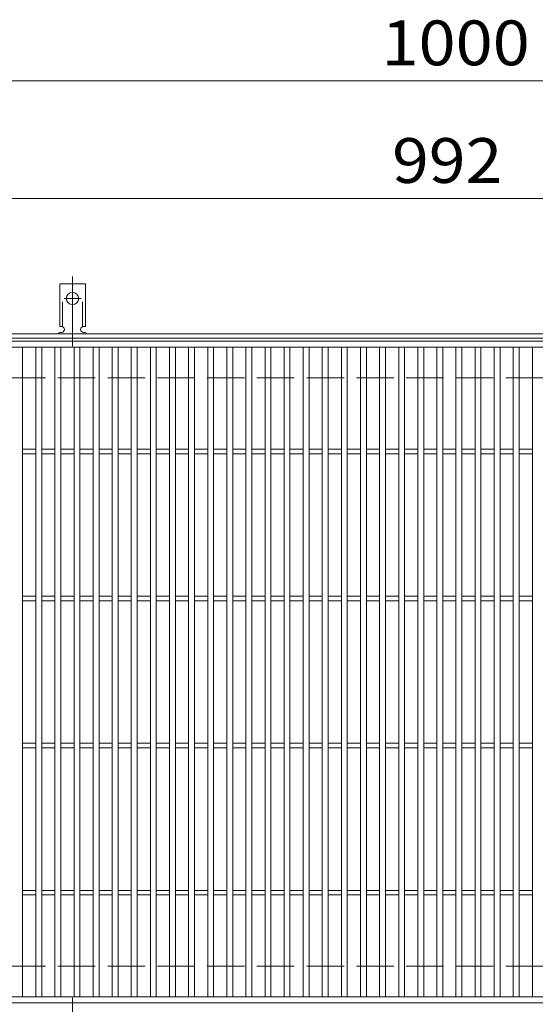
# Model space of a CAD drawing. Units: millimetres. Extents: x -1688 to 1859, y -1358 to 1217.
# Drawn here: x -1237 to -886, y 535 to 1205 of the extents above; entities that cross this region are included whole.
import ezdxf

# ---------------------------------------------------------------- set-up
doc = ezdxf.new("R2010")
doc.units = ezdxf.units.MM
doc.header["$LTSCALE"] = 10
for name, pattern in [('JWW_CENTER2', [13.546667, 11.006667, -0.846667, 0.846667, -0.846667]), ('JWW_DASHED2', [3.386667, 1.693333, -1.693333]), ('JWW_DASHED3', [3.386667, 2.54, -0.846667])]:
    doc.linetypes.add(name, pattern=pattern)
for name, color, linetype in [('C-1', 7, 'Continuous'), ('C-2', 7, 'Continuous'), ('C-4', 7, 'Continuous'), ('C-A', 7, 'Continuous')]:
    doc.layers.add(name, color=color, linetype=linetype)
doc.styles.add('ＭＳ ゴシック', font='txt', dxfattribs={"height": 1})

msp = doc.modelspace()

# ---------------------------------------------------------------- linework, layer by layer
at = {"layer": 'C-1', "color": 2, "linetype": 'Continuous', "lineweight": 9}
for p, q in [((-305.17, 991.39), (-1597.17, 991.39)), ((-305.17, 988.39), (-1597.17, 988.39))]:
    msp.add_line(p, q, dxfattribs=at)
at = {"layer": 'C-1', "color": 2, "linetype": 'JWW_DASHED3', "lineweight": 9}
for p, q in [((-305.17, 961.39), (-1597.17, 961.39)), ((-305.17, 561.39), (-1597.17, 561.39))]:
    msp.add_line(p, q, dxfattribs=at)
at = {"layer": 'C-2', "color": 3, "linetype": 'Continuous', "lineweight": 9}
for p, q in [((-1447.17, 986.39), (-455.17, 986.39)), ((-1447.17, 982.39), (-455.17, 982.39)), ((-1235.17, 540.39), (-1235.17, 982.39)), ((-1226.17, 540.39), (-1226.17, 982.39)), ((-1222.17, 540.39), (-1222.17, 982.39)), ((-1213.17, 540.39), (-1213.17, 982.39)), ((-1209.17, 540.39), (-1209.17, 982.39)), ((-1200.17, 540.39), (-1200.17, 982.39)), ((-1196.17, 540.39), (-1196.17, 982.39)), ((-1187.17, 540.39), (-1187.17, 982.39)), ((-1183.17, 540.39), (-1183.17, 982.39)), ((-1174.17, 540.39), (-1174.17, 982.39)), ((-1170.17, 540.39), (-1170.17, 982.39)), ((-1161.17, 540.39), (-1161.17, 982.39)), ((-1157.17, 540.39), (-1157.17, 982.39)), ((-1148.17, 540.39), (-1148.17, 982.39)), ((-1144.17, 540.39), (-1144.17, 982.39)), ((-1135.17, 540.39), (-1135.17, 982.39)), ((-1131.17, 540.39), (-1131.17, 982.39)), ((-1122.17, 540.39), (-1122.17, 982.39)), ((-1118.17, 540.39), (-1118.17, 982.39)), ((-1109.17, 540.39), (-1109.17, 982.39)), ((-1105.17, 540.39), (-1105.17, 982.39)), ((-1096.17, 540.39), (-1096.17, 982.39)), ((-1092.17, 540.39), (-1092.17, 982.39)), ((-1083.17, 540.39), (-1083.17, 982.39)), ((-1079.17, 540.39), (-1079.17, 982.39)), ((-1070.17, 540.39), (-1070.17, 982.39)), ((-1066.17, 540.39), (-1066.17, 982.39)), ((-1057.17, 540.39), (-1057.17, 982.39)), ((-1053.17, 540.39), (-1053.17, 982.39)), ((-1044.17, 540.39), (-1044.17, 982.39)), ((-1040.17, 540.39), (-1040.17, 982.39)), ((-1031.17, 540.39), (-1031.17, 982.39)), ((-1027.17, 540.39), (-1027.17, 982.39)), ((-1018.17, 540.39), (-1018.17, 982.39)), ((-1014.17, 540.39), (-1014.17, 982.39)), ((-1005.17, 540.39), (-1005.17, 982.39)), ((-1001.17, 540.39), (-1001.17, 982.39)), ((-992.17, 540.39), (-992.17, 982.39)), ((-988.17, 540.39), (-988.17, 982.39)), ((-979.17, 540.39), (-979.17, 982.39)), ((-975.17, 540.39), (-975.17, 982.39)), ((-966.17, 540.39), (-966.17, 982.39)), ((-962.17, 540.39), (-962.17, 982.39)), ((-953.17, 540.39), (-953.17, 982.39)), ((-949.17, 540.39), (-949.17, 982.39)), ((-940.17, 540.39), (-940.17, 982.39)), ((-936.17, 540.39), (-936.17, 982.39)), ((-927.17, 540.39), (-927.17, 982.39)), ((-923.17, 540.39), (-923.17, 982.39)), ((-914.17, 540.39), (-914.17, 982.39)), ((-910.17, 540.39), (-910.17, 982.39)), ((-901.17, 540.39), (-901.17, 982.39)), ((-897.17, 540.39), (-897.17, 982.39)), ((-888.17, 540.39), (-888.17, 982.39)), ((-1235.17, 912.89), (-1226.17, 912.89)), ((-1222.17, 912.89), (-1213.17, 912.89)), ((-1209.17, 912.89), (-1200.17, 912.89)), ((-1196.17, 912.89), (-1187.17, 912.89)), ((-1183.17, 912.89), (-1174.17, 912.89)), ((-1170.17, 912.89), (-1161.17, 912.89)), ((-1157.17, 912.89), (-1148.17, 912.89)), ((-1144.17, 912.89), (-1135.17, 912.89)), ((-1131.17, 912.89), (-1122.17, 912.89)), ((-1118.17, 912.89), (-1109.17, 912.89)), ((-1105.17, 912.89), (-1096.17, 912.89)), ((-1092.17, 912.89), (-1083.17, 912.89)), ((-1079.17, 912.89), (-1070.17, 912.89)), ((-1066.17, 912.89), (-1057.17, 912.89)), ((-1053.17, 912.89), (-1044.17, 912.89)), ((-1040.17, 912.89), (-1031.17, 912.89)), ((-1027.17, 912.89), (-1018.17, 912.89)), ((-1014.17, 912.89), (-1005.17, 912.89)), ((-1001.17, 912.89), (-992.17, 912.89)), ((-988.17, 912.89), (-979.17, 912.89)), ((-975.17, 912.89), (-966.17, 912.89)), ((-962.17, 912.89), (-953.17, 912.89)), ((-949.17, 912.89), (-940.17, 912.89)), ((-936.17, 912.89), (-927.17, 912.89)), ((-923.17, 912.89), (-914.17, 912.89)), ((-910.17, 912.89), (-901.17, 912.89)), ((-897.17, 912.89), (-888.17, 912.89)), ((-1235.17, 909.89), (-1226.17, 909.89)), ((-1222.17, 909.89), (-1213.17, 909.89)), ((-1209.17, 909.89), (-1200.17, 909.89)), ((-1196.17, 909.89), (-1187.17, 909.89)), ((-1183.17, 909.89), (-1174.17, 909.89)), ((-1170.17, 909.89), (-1161.17, 909.89)), ((-1157.17, 909.89), (-1148.17, 909.89)), ((-1144.17, 909.89), (-1135.17, 909.89)), ((-1131.17, 909.89), (-1122.17, 909.89)), ((-1118.17, 909.89), (-1109.17, 909.89)), ((-1105.17, 909.89), (-1096.17, 909.89)), ((-1092.17, 909.89), (-1083.17, 909.89)), ((-1079.17, 909.89), (-1070.17, 909.89)), ((-1066.17, 909.89), (-1057.17, 909.89)), ((-1053.17, 909.89), (-1044.17, 909.89)), ((-1040.17, 909.89), (-1031.17, 909.89)), ((-1027.17, 909.89), (-1018.17, 909.89)), ((-1014.17, 909.89), (-1005.17, 909.89)), ((-1001.17, 909.89), (-992.17, 909.89)), ((-988.17, 909.89), (-979.17, 909.89)), ((-975.17, 909.89), (-966.17, 909.89)), ((-962.17, 909.89), (-953.17, 909.89)), ((-949.17, 909.89), (-940.17, 909.89)), ((-936.17, 909.89), (-927.17, 909.89)), ((-923.17, 909.89), (-914.17, 909.89)), ((-910.17, 909.89), (-901.17, 909.89)), ((-897.17, 909.89), (-888.17, 909.89)), ((-1235.17, 812.89), (-1226.17, 812.89)), ((-1222.17, 812.89), (-1213.17, 812.89)), ((-1209.17, 812.89), (-1200.17, 812.89)), ((-1196.17, 812.89), (-1187.17, 812.89)), ((-1183.17, 812.89), (-1174.17, 812.89)), ((-1170.17, 812.89), (-1161.17, 812.89)), ((-1157.17, 812.89), (-1148.17, 812.89)), ((-1144.17, 812.89), (-1135.17, 812.89)), ((-1131.17, 812.89), (-1122.17, 812.89)), ((-1118.17, 812.89), (-1109.17, 812.89)), ((-1105.17, 812.89), (-1096.17, 812.89)), ((-1092.17, 812.89), (-1083.17, 812.89)), ((-1079.17, 812.89), (-1070.17, 812.89)), ((-1066.17, 812.89), (-1057.17, 812.89)), ((-1053.17, 812.89), (-1044.17, 812.89)), ((-1040.17, 812.89), (-1031.17, 812.89)), ((-1027.17, 812.89), (-1018.17, 812.89)), ((-1014.17, 812.89), (-1005.17, 812.89)), ((-1001.17, 812.89), (-992.17, 812.89)), ((-988.17, 812.89), (-979.17, 812.89)), ((-975.17, 812.89), (-966.17, 812.89)), ((-962.17, 812.89), (-953.17, 812.89)), ((-949.17, 812.89), (-940.17, 812.89)), ((-936.17, 812.89), (-927.17, 812.89)), ((-923.17, 812.89), (-914.17, 812.89)), ((-910.17, 812.89), (-901.17, 812.89)), ((-897.17, 812.89), (-888.17, 812.89)), ((-1235.17, 809.89), (-1226.17, 809.89)), ((-1222.17, 809.89), (-1213.17, 809.89)), ((-1209.17, 809.89), (-1200.17, 809.89)), ((-1196.17, 809.89), (-1187.17, 809.89)), ((-1183.17, 809.89), (-1174.17, 809.89)), ((-1170.17, 809.89), (-1161.17, 809.89)), ((-1157.17, 809.89), (-1148.17, 809.89)), ((-1144.17, 809.89), (-1135.17, 809.89)), ((-1131.17, 809.89), (-1122.17, 809.89)), ((-1118.17, 809.89), (-1109.17, 809.89)), ((-1105.17, 809.89), (-1096.17, 809.89)), ((-1092.17, 809.89), (-1083.17, 809.89)), ((-1079.17, 809.89), (-1070.17, 809.89)), ((-1066.17, 809.89), (-1057.17, 809.89)), ((-1053.17, 809.89), (-1044.17, 809.89)), ((-1040.17, 809.89), (-1031.17, 809.89)), ((-1027.17, 809.89), (-1018.17, 809.89)), ((-1014.17, 809.89), (-1005.17, 809.89)), ((-1001.17, 809.89), (-992.17, 809.89)), ((-988.17, 809.89), (-979.17, 809.89)), ((-975.17, 809.89), (-966.17, 809.89)), ((-962.17, 809.89), (-953.17, 809.89)), ((-949.17, 809.89), (-940.17, 809.89)), ((-936.17, 809.89), (-927.17, 809.89)), ((-923.17, 809.89), (-914.17, 809.89)), ((-910.17, 809.89), (-901.17, 809.89)), ((-897.17, 809.89), (-888.17, 809.89)), ((-1235.17, 712.89), (-1226.17, 712.89)), ((-1235.17, 709.89), (-1226.17, 709.89)), ((-1222.17, 712.89), (-1213.17, 712.89)), ((-1222.17, 709.89), (-1213.17, 709.89)), ((-1209.17, 712.89), (-1200.17, 712.89)), ((-1209.17, 709.89), (-1200.17, 709.89)), ((-1196.17, 712.89), (-1187.17, 712.89)), ((-1196.17, 709.89), (-1187.17, 709.89)), ((-1183.17, 712.89), (-1174.17, 712.89)), ((-1183.17, 709.89), (-1174.17, 709.89)), ((-1170.17, 712.89), (-1161.17, 712.89)), ((-1170.17, 709.89), (-1161.17, 709.89)), ((-1157.17, 712.89), (-1148.17, 712.89)), ((-1157.17, 709.89), (-1148.17, 709.89)), ((-1144.17, 712.89), (-1135.17, 712.89)), ((-1144.17, 709.89), (-1135.17, 709.89)), ((-1131.17, 712.89), (-1122.17, 712.89)), ((-1131.17, 709.89), (-1122.17, 709.89)), ((-1118.17, 712.89), (-1109.17, 712.89)), ((-1118.17, 709.89), (-1109.17, 709.89)), ((-1105.17, 712.89), (-1096.17, 712.89)), ((-1105.17, 709.89), (-1096.17, 709.89)), ((-1092.17, 712.89), (-1083.17, 712.89)), ((-1092.17, 709.89), (-1083.17, 709.89)), ((-1079.17, 712.89), (-1070.17, 712.89)), ((-1079.17, 709.89), (-1070.17, 709.89)), ((-1066.17, 712.89), (-1057.17, 712.89)), ((-1066.17, 709.89), (-1057.17, 709.89)), ((-1053.17, 712.89), (-1044.17, 712.89)), ((-1053.17, 709.89), (-1044.17, 709.89)), ((-1040.17, 712.89), (-1031.17, 712.89)), ((-1040.17, 709.89), (-1031.17, 709.89)), ((-1027.17, 712.89), (-1018.17, 712.89)), ((-1027.17, 709.89), (-1018.17, 709.89)), ((-1014.17, 712.89), (-1005.17, 712.89)), ((-1014.17, 709.89), (-1005.17, 709.89)), ((-1001.17, 712.89), (-992.17, 712.89)), ((-1001.17, 709.89), (-992.17, 709.89)), ((-988.17, 712.89), (-979.17, 712.89)), ((-988.17, 709.89), (-979.17, 709.89)), ((-975.17, 712.89), (-966.17, 712.89)), ((-975.17, 709.89), (-966.17, 709.89)), ((-962.17, 712.89), (-953.17, 712.89)), ((-962.17, 709.89), (-953.17, 709.89)), ((-949.17, 712.89), (-940.17, 712.89)), ((-949.17, 709.89), (-940.17, 709.89)), ((-936.17, 712.89), (-927.17, 712.89)), ((-936.17, 709.89), (-927.17, 709.89)), ((-923.17, 712.89), (-914.17, 712.89)), ((-923.17, 709.89), (-914.17, 709.89)), ((-910.17, 712.89), (-901.17, 712.89)), ((-910.17, 709.89), (-901.17, 709.89)), ((-897.17, 712.89), (-888.17, 712.89)), ((-897.17, 709.89), (-888.17, 709.89)), ((-1235.17, 612.89), (-1226.17, 612.89)), ((-1235.17, 609.89), (-1226.17, 609.89)), ((-1222.17, 612.89), (-1213.17, 612.89)), ((-1222.17, 609.89), (-1213.17, 609.89)), ((-1209.17, 612.89), (-1200.17, 612.89)), ((-1209.17, 609.89), (-1200.17, 609.89)), ((-1196.17, 612.89), (-1187.17, 612.89)), ((-1196.17, 609.89), (-1187.17, 609.89)), ((-1183.17, 612.89), (-1174.17, 612.89)), ((-1183.17, 609.89), (-1174.17, 609.89)), ((-1170.17, 612.89), (-1161.17, 612.89)), ((-1170.17, 609.89), (-1161.17, 609.89)), ((-1157.17, 612.89), (-1148.17, 612.89)), ((-1157.17, 609.89), (-1148.17, 609.89)), ((-1144.17, 612.89), (-1135.17, 612.89)), ((-1144.17, 609.89), (-1135.17, 609.89)), ((-1131.17, 612.89), (-1122.17, 612.89)), ((-1131.17, 609.89), (-1122.17, 609.89)), ((-1118.17, 612.89), (-1109.17, 612.89)), ((-1118.17, 609.89), (-1109.17, 609.89)), ((-1105.17, 612.89), (-1096.17, 612.89)), ((-1105.17, 609.89), (-1096.17, 609.89)), ((-1092.17, 612.89), (-1083.17, 612.89)), ((-1092.17, 609.89), (-1083.17, 609.89)), ((-1079.17, 612.89), (-1070.17, 612.89)), ((-1079.17, 609.89), (-1070.17, 609.89)), ((-1066.17, 612.89), (-1057.17, 612.89)), ((-1066.17, 609.89), (-1057.17, 609.89)), ((-1053.17, 612.89), (-1044.17, 612.89)), ((-1053.17, 609.89), (-1044.17, 609.89)), ((-1040.17, 612.89), (-1031.17, 612.89)), ((-1040.17, 609.89), (-1031.17, 609.89)), ((-1027.17, 612.89), (-1018.17, 612.89)), ((-1027.17, 609.89), (-1018.17, 609.89)), ((-1014.17, 612.89), (-1005.17, 612.89)), ((-1014.17, 609.89), (-1005.17, 609.89)), ((-1001.17, 612.89), (-992.17, 612.89)), ((-1001.17, 609.89), (-992.17, 609.89)), ((-988.17, 612.89), (-979.17, 612.89)), ((-988.17, 609.89), (-979.17, 609.89)), ((-975.17, 612.89), (-966.17, 612.89)), ((-975.17, 609.89), (-966.17, 609.89)), ((-962.17, 612.89), (-953.17, 612.89)), ((-962.17, 609.89), (-953.17, 609.89)), ((-949.17, 612.89), (-940.17, 612.89)), ((-949.17, 609.89), (-940.17, 609.89)), ((-936.17, 612.89), (-927.17, 612.89)), ((-936.17, 609.89), (-927.17, 609.89)), ((-923.17, 612.89), (-914.17, 612.89)), ((-923.17, 609.89), (-914.17, 609.89)), ((-910.17, 612.89), (-901.17, 612.89)), ((-910.17, 609.89), (-901.17, 609.89)), ((-897.17, 612.89), (-888.17, 612.89)), ((-897.17, 609.89), (-888.17, 609.89)), ((-455.17, 540.39), (-1447.17, 540.39)), ((-455.17, 536.39), (-1447.17, 536.39))]:
    msp.add_line(p, q, dxfattribs=at)
at = {"layer": 'C-4', "color": 7, "linetype": 'Continuous', "lineweight": 9}
for p, q in [((-1597.17, 1163.39), (-305.17, 1163.39)), ((-1597.17, 1083.39), (-305.17, 1083.39))]:
    msp.add_line(p, q, dxfattribs=at)
at = {"layer": 'C-A', "color": 3, "linetype": 'Continuous', "lineweight": 9}
for p, q in [((-1209.92, 996.39), (-1209.92, 1025.39)), ((-1192.42, 1025.39), (-1209.92, 1025.39)), ((-1192.42, 996.39), (-1192.42, 1025.39)), ((-1209.92, 996.39), (-1208.67, 996.39)), ((-1209.17, 992.39), (-1208.67, 992.39)), ((-1192.42, 996.39), (-1193.67, 996.39)), ((-1193.67, 992.39), (-1193.16, 992.39))]:
    msp.add_line(p, q, dxfattribs=at)
at = {"layer": 'C-A', "color": 3, "linetype": 'JWW_DASHED2', "lineweight": 9}
for p, q in [((-1207.92, 996.24), (-1207.92, 1025.39)), ((-1194.42, 996.24), (-1194.42, 1025.39))]:
    msp.add_line(p, q, dxfattribs=at)
at = {"layer": 'C-A', "color": 7, "linetype": 'JWW_CENTER2', "lineweight": 9}
for p, q in [((-1201.17, 982.92), (-1201.17, 1030.32)), ((-1206.94, 1015.39), (-1195.39, 1015.39)), ((-1201.17, 539.86), (-1201.17, 492.46))]:
    msp.add_line(p, q, dxfattribs=at)
at = {"layer": 'C-A', "color": 3, "linetype": 'Continuous', "lineweight": 9}
msp.add_circle((-1201.17, 1015.39), 4.25, dxfattribs=at)
for centre, start, end in [((-1209.17, 990.39), 90.27596, 150.00047), ((-1208.67, 994.39), 270, 90), ((-1193.67, 994.39), 90, 269.8667), ((-1193.17, 990.39), 29.99927, 89.75836)]:
    msp.add_arc(centre, 2, start, end, dxfattribs=at)

# ---------------------------------------------------------------- texts
at = {"layer": 'C-4', "color": 2, "linetype": 'Continuous', "lineweight": 9, "style": 'ＭＳ ゴシック'}
for s, width, p in [('1000', 1.09375, (-990.92, 1174.03)), ('992', 1.083333, (-983.67, 1094.03))]:
    msp.add_text(s, height=30.48, dxfattribs=dict(at, width=width)).set_placement(p)

doc.saveas('drawing.dxf')
